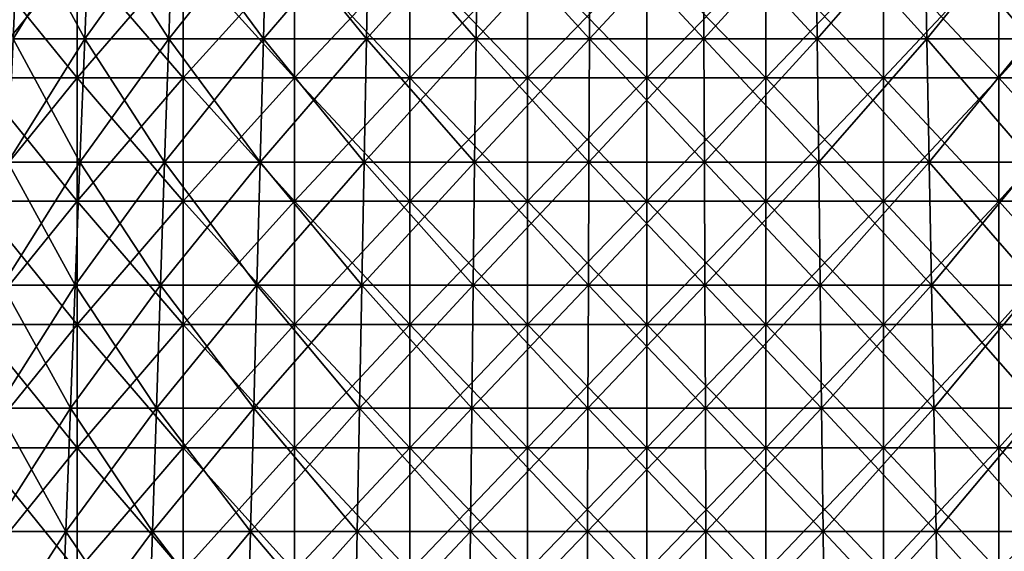
# Model space of a CAD drawing. Units: millimetres. Extents: x -92 to 92, y -245 to 265.
# Drawn here: x -51 to 29, y 179 to 222 of the extents above; entities that cross this region are included whole.
import ezdxf

# ---------------------------------------------------------------- set-up
doc = ezdxf.new("R2010")
doc.units = ezdxf.units.MM
doc.header["$LTSCALE"] = 65.185185
for name, color, linetype in [('56', 7, 'CONTINUOUS'), ('57', 7, 'CONTINUOUS'), ('68', 7, 'CONTINUOUS'), ('69', 7, 'CONTINUOUS')]:
    doc.layers.add(name, color=color, linetype=linetype)

msp = doc.modelspace()

# ---------------------------------------------------------------- linework, layer by layer
at = {"layer": '56', "linetype": 'CONTINUOUS'}
for points in [[(-45.629, 220.279, -42.337), (-50.996, 230.275, -34.769), (-51.429, 220.279, -35.064), (-45.629, 220.279, -42.337)], [(-50.996, 230.275, 34.769), (-45.244, 230.275, 41.981), (-51.429, 220.279, 35.064), (-50.996, 230.275, 34.769)], [(-51.429, 220.279, 35.064), (-45.244, 230.275, 41.981), (-45.629, 220.279, 42.337), (-51.429, 220.279, 35.064)], [(-45.244, 230.275, -41.981), (-50.996, 230.275, -34.769), (-45.629, 220.279, -42.337), (-45.244, 230.275, -41.981)], [(-38.809, 220.279, -48.665), (-45.244, 230.275, -41.981), (-45.629, 220.279, -42.337), (-38.809, 220.279, -48.665)], [(-45.244, 230.275, 41.981), (-38.482, 230.275, 48.255), (-45.629, 220.279, 42.337), (-45.244, 230.275, 41.981)], [(-45.629, 220.279, 42.337), (-38.482, 230.275, 48.255), (-38.809, 220.279, 48.665), (-45.629, 220.279, 42.337)], [(-38.482, 230.275, -48.255), (-45.244, 230.275, -41.981), (-38.809, 220.279, -48.665), (-38.482, 230.275, -48.255)], [(-31.122, 220.279, -53.905), (-38.482, 230.275, -48.255), (-38.809, 220.279, -48.665), (-31.122, 220.279, -53.905)], [(-38.482, 230.275, 48.255), (-30.86, 230.275, 53.452), (-38.809, 220.279, 48.665), (-38.482, 230.275, 48.255)], [(-38.809, 220.279, 48.665), (-30.86, 230.275, 53.452), (-31.122, 220.279, 53.905), (-38.809, 220.279, 48.665)], [(-30.86, 230.275, -53.452), (-38.482, 230.275, -48.255), (-31.122, 220.279, -53.905), (-30.86, 230.275, -53.452)], [(-30.86, 230.275, 53.452), (-22.549, 230.275, 57.454), (-31.122, 220.279, 53.905), (-30.86, 230.275, 53.452)], [(-31.122, 220.279, 53.905), (-22.549, 230.275, 57.454), (-22.741, 220.279, 57.942), (-31.122, 220.279, 53.905)], [(-22.549, 230.275, 57.454), (-13.734, 230.275, 60.173), (-22.741, 220.279, 57.942), (-22.549, 230.275, 57.454)], [(-22.741, 220.279, 57.942), (-13.734, 230.275, 60.173), (-13.851, 220.279, 60.684), (-22.741, 220.279, 57.942)], [(-13.734, 230.275, 60.173), (-4.612, 230.275, 61.548), (-13.851, 220.279, 60.684), (-13.734, 230.275, 60.173)], [(-13.851, 220.279, 60.684), (-4.612, 230.275, 61.548), (-4.652, 220.279, 62.071), (-13.851, 220.279, 60.684)], [(-4.612, 230.275, 61.548), (4.612, 230.275, 61.548), (-4.652, 220.279, 62.071), (-4.612, 230.275, 61.548)], [(-4.652, 220.279, 62.071), (4.612, 230.275, 61.548), (4.652, 220.279, 62.071), (-4.652, 220.279, 62.071)], [(4.612, 230.275, 61.548), (13.734, 230.275, 60.173), (4.652, 220.279, 62.071), (4.612, 230.275, 61.548)], [(4.652, 220.279, 62.071), (13.734, 230.275, 60.173), (13.851, 220.279, 60.684), (4.652, 220.279, 62.071)], [(13.734, 230.275, 60.173), (22.549, 230.275, 57.454), (13.851, 220.279, 60.684), (13.734, 230.275, 60.173)], [(13.851, 220.279, 60.684), (22.549, 230.275, 57.454), (22.741, 220.279, 57.942), (13.851, 220.279, 60.684)], [(22.549, 230.275, 57.454), (30.86, 230.275, 53.452), (22.741, 220.279, 57.942), (22.549, 230.275, 57.454)], [(30.86, 230.275, 53.452), (31.122, 220.279, 53.905), (22.741, 220.279, 57.942), (30.86, 230.275, 53.452)], [(-46.013, 210.283, -42.693), (-51.429, 220.279, -35.064), (-51.862, 210.283, -35.359), (-46.013, 210.283, -42.693)], [(-51.429, 220.279, 35.064), (-45.629, 220.279, 42.337), (-51.862, 210.283, 35.359), (-51.429, 220.279, 35.064)], [(-51.862, 210.283, 35.359), (-45.629, 220.279, 42.337), (-46.013, 210.283, 42.693), (-51.862, 210.283, 35.359)], [(-45.629, 220.279, -42.337), (-51.429, 220.279, -35.064), (-46.013, 210.283, -42.693), (-45.629, 220.279, -42.337)], [(-39.136, 210.283, -49.074), (-45.629, 220.279, -42.337), (-46.013, 210.283, -42.693), (-39.136, 210.283, -49.074)], [(-45.629, 220.279, 42.337), (-38.809, 220.279, 48.665), (-46.013, 210.283, 42.693), (-45.629, 220.279, 42.337)], [(-46.013, 210.283, 42.693), (-38.809, 220.279, 48.665), (-39.136, 210.283, 49.074), (-46.013, 210.283, 42.693)], [(-38.809, 220.279, -48.665), (-45.629, 220.279, -42.337), (-39.136, 210.283, -49.074), (-38.809, 220.279, -48.665)], [(-31.384, 210.283, -54.359), (-38.809, 220.279, -48.665), (-39.136, 210.283, -49.074), (-31.384, 210.283, -54.359)], [(-38.809, 220.279, 48.665), (-31.122, 220.279, 53.905), (-39.136, 210.283, 49.074), (-38.809, 220.279, 48.665)], [(-39.136, 210.283, 49.074), (-31.122, 220.279, 53.905), (-31.384, 210.283, 54.359), (-39.136, 210.283, 49.074)], [(-31.122, 220.279, -53.905), (-38.809, 220.279, -48.665), (-31.384, 210.283, -54.359), (-31.122, 220.279, -53.905)], [(-31.122, 220.279, 53.905), (-22.741, 220.279, 57.942), (-31.384, 210.283, 54.359), (-31.122, 220.279, 53.905)], [(-31.384, 210.283, 54.359), (-22.741, 220.279, 57.942), (-22.932, 210.283, 58.43), (-31.384, 210.283, 54.359)], [(-22.741, 220.279, 57.942), (-13.851, 220.279, 60.684), (-22.932, 210.283, 58.43), (-22.741, 220.279, 57.942)], [(-22.932, 210.283, 58.43), (-13.851, 220.279, 60.684), (-13.967, 210.283, 61.195), (-22.932, 210.283, 58.43)], [(-13.851, 220.279, 60.684), (-4.652, 220.279, 62.071), (-13.967, 210.283, 61.195), (-13.851, 220.279, 60.684)], [(-13.967, 210.283, 61.195), (-4.652, 220.279, 62.071), (-4.691, 210.283, 62.593), (-13.967, 210.283, 61.195)], [(-4.652, 220.279, 62.071), (4.652, 220.279, 62.071), (-4.691, 210.283, 62.593), (-4.652, 220.279, 62.071)], [(-4.691, 210.283, 62.593), (4.652, 220.279, 62.071), (4.691, 210.283, 62.593), (-4.691, 210.283, 62.593)], [(4.652, 220.279, 62.071), (13.851, 220.279, 60.684), (4.691, 210.283, 62.593), (4.652, 220.279, 62.071)], [(4.691, 210.283, 62.593), (13.851, 220.279, 60.684), (13.967, 210.283, 61.195), (4.691, 210.283, 62.593)], [(13.851, 220.279, 60.684), (22.741, 220.279, 57.942), (13.967, 210.283, 61.195), (13.851, 220.279, 60.684)], [(13.967, 210.283, 61.195), (22.741, 220.279, 57.942), (22.932, 210.283, 58.43), (13.967, 210.283, 61.195)], [(22.741, 220.279, 57.942), (31.122, 220.279, 53.905), (22.932, 210.283, 58.43), (22.741, 220.279, 57.942)], [(31.122, 220.279, 53.905), (31.384, 210.283, 54.359), (22.932, 210.283, 58.43), (31.122, 220.279, 53.905)], [(-46.397, 200.287, -43.05), (-51.862, 210.283, -35.359), (-52.295, 200.287, -35.654), (-46.397, 200.287, -43.05)], [(-51.862, 210.283, 35.359), (-46.013, 210.283, 42.693), (-52.295, 200.287, 35.654), (-51.862, 210.283, 35.359)], [(-52.295, 200.287, 35.654), (-46.013, 210.283, 42.693), (-46.397, 200.287, 43.05), (-52.295, 200.287, 35.654)], [(-46.013, 210.283, -42.693), (-51.862, 210.283, -35.359), (-46.397, 200.287, -43.05), (-46.013, 210.283, -42.693)], [(-39.462, 200.287, -49.484), (-46.013, 210.283, -42.693), (-46.397, 200.287, -43.05), (-39.462, 200.287, -49.484)], [(-46.013, 210.283, 42.693), (-39.136, 210.283, 49.074), (-46.397, 200.287, 43.05), (-46.013, 210.283, 42.693)], [(-46.397, 200.287, 43.05), (-39.136, 210.283, 49.074), (-39.462, 200.287, 49.484), (-46.397, 200.287, 43.05)], [(-39.136, 210.283, -49.074), (-46.013, 210.283, -42.693), (-39.462, 200.287, -49.484), (-39.136, 210.283, -49.074)], [(-31.646, 200.287, -54.813), (-39.136, 210.283, -49.074), (-39.462, 200.287, -49.484), (-31.646, 200.287, -54.813)], [(-39.136, 210.283, 49.074), (-31.384, 210.283, 54.359), (-39.462, 200.287, 49.484), (-39.136, 210.283, 49.074)], [(-39.462, 200.287, 49.484), (-31.384, 210.283, 54.359), (-31.646, 200.287, 54.813), (-39.462, 200.287, 49.484)], [(-31.384, 210.283, -54.359), (-39.136, 210.283, -49.074), (-31.646, 200.287, -54.813), (-31.384, 210.283, -54.359)], [(-31.384, 210.283, 54.359), (-22.932, 210.283, 58.43), (-31.646, 200.287, 54.813), (-31.384, 210.283, 54.359)], [(-31.646, 200.287, 54.813), (-22.932, 210.283, 58.43), (-23.123, 200.287, 58.917), (-31.646, 200.287, 54.813)], [(-22.932, 210.283, 58.43), (-13.967, 210.283, 61.195), (-23.123, 200.287, 58.917), (-22.932, 210.283, 58.43)], [(-23.123, 200.287, 58.917), (-13.967, 210.283, 61.195), (-14.084, 200.287, 61.705), (-23.123, 200.287, 58.917)], [(-13.967, 210.283, 61.195), (-4.691, 210.283, 62.593), (-14.084, 200.287, 61.705), (-13.967, 210.283, 61.195)], [(-14.084, 200.287, 61.705), (-4.691, 210.283, 62.593), (-4.73, 200.287, 63.115), (-14.084, 200.287, 61.705)], [(-4.691, 210.283, 62.593), (4.691, 210.283, 62.593), (-4.73, 200.287, 63.115), (-4.691, 210.283, 62.593)], [(-4.73, 200.287, 63.115), (4.691, 210.283, 62.593), (4.73, 200.287, 63.115), (-4.73, 200.287, 63.115)], [(4.691, 210.283, 62.593), (13.967, 210.283, 61.195), (4.73, 200.287, 63.115), (4.691, 210.283, 62.593)], [(4.73, 200.287, 63.115), (13.967, 210.283, 61.195), (14.084, 200.287, 61.705), (4.73, 200.287, 63.115)], [(13.967, 210.283, 61.195), (22.932, 210.283, 58.43), (14.084, 200.287, 61.705), (13.967, 210.283, 61.195)], [(14.084, 200.287, 61.705), (22.932, 210.283, 58.43), (23.123, 200.287, 58.917), (14.084, 200.287, 61.705)], [(22.932, 210.283, 58.43), (31.384, 210.283, 54.359), (23.123, 200.287, 58.917), (22.932, 210.283, 58.43)], [(31.384, 210.283, 54.359), (31.646, 200.287, 54.813), (23.123, 200.287, 58.917), (31.384, 210.283, 54.359)], [(-46.781, 190.29, -43.406), (-52.295, 200.287, -35.654), (-52.727, 190.29, -35.949), (-46.781, 190.29, -43.406)], [(-52.295, 200.287, 35.654), (-46.397, 200.287, 43.05), (-52.727, 190.29, 35.949), (-52.295, 200.287, 35.654)], [(-52.727, 190.29, 35.949), (-46.397, 200.287, 43.05), (-46.781, 190.29, 43.406), (-52.727, 190.29, 35.949)], [(-46.397, 200.287, -43.05), (-52.295, 200.287, -35.654), (-46.781, 190.29, -43.406), (-46.397, 200.287, -43.05)], [(-39.789, 190.29, -49.894), (-46.397, 200.287, -43.05), (-46.781, 190.29, -43.406), (-39.789, 190.29, -49.894)], [(-46.397, 200.287, 43.05), (-39.462, 200.287, 49.484), (-46.781, 190.29, 43.406), (-46.397, 200.287, 43.05)], [(-46.781, 190.29, 43.406), (-39.462, 200.287, 49.484), (-39.789, 190.29, 49.894), (-46.781, 190.29, 43.406)], [(-39.462, 200.287, -49.484), (-46.397, 200.287, -43.05), (-39.789, 190.29, -49.894), (-39.462, 200.287, -49.484)], [(-31.908, 190.29, -55.266), (-39.462, 200.287, -49.484), (-39.789, 190.29, -49.894), (-31.908, 190.29, -55.266)], [(-39.462, 200.287, 49.484), (-31.646, 200.287, 54.813), (-39.789, 190.29, 49.894), (-39.462, 200.287, 49.484)], [(-39.789, 190.29, 49.894), (-31.646, 200.287, 54.813), (-31.908, 190.29, 55.266), (-39.789, 190.29, 49.894)], [(-31.646, 200.287, -54.813), (-39.462, 200.287, -49.484), (-31.908, 190.29, -55.266), (-31.646, 200.287, -54.813)], [(-31.646, 200.287, 54.813), (-23.123, 200.287, 58.917), (-31.908, 190.29, 55.266), (-31.646, 200.287, 54.813)], [(-31.908, 190.29, 55.266), (-23.123, 200.287, 58.917), (-23.315, 190.29, 59.405), (-31.908, 190.29, 55.266)], [(-23.123, 200.287, 58.917), (-14.084, 200.287, 61.705), (-23.315, 190.29, 59.405), (-23.123, 200.287, 58.917)], [(-23.315, 190.29, 59.405), (-14.084, 200.287, 61.705), (-14.2, 190.29, 62.216), (-23.315, 190.29, 59.405)], [(-14.084, 200.287, 61.705), (-4.73, 200.287, 63.115), (-14.2, 190.29, 62.216), (-14.084, 200.287, 61.705)], [(-14.2, 190.29, 62.216), (-4.73, 200.287, 63.115), (-4.769, 190.29, 63.638), (-14.2, 190.29, 62.216)], [(-4.73, 200.287, 63.115), (4.73, 200.287, 63.115), (-4.769, 190.29, 63.638), (-4.73, 200.287, 63.115)], [(-4.769, 190.29, 63.638), (4.73, 200.287, 63.115), (4.769, 190.29, 63.638), (-4.769, 190.29, 63.638)], [(4.73, 200.287, 63.115), (14.084, 200.287, 61.705), (4.769, 190.29, 63.638), (4.73, 200.287, 63.115)], [(4.769, 190.29, 63.638), (14.084, 200.287, 61.705), (14.2, 190.29, 62.216), (4.769, 190.29, 63.638)], [(14.084, 200.287, 61.705), (23.123, 200.287, 58.917), (14.2, 190.29, 62.216), (14.084, 200.287, 61.705)], [(14.2, 190.29, 62.216), (23.123, 200.287, 58.917), (23.315, 190.29, 59.405), (14.2, 190.29, 62.216)], [(23.123, 200.287, 58.917), (31.646, 200.287, 54.813), (23.315, 190.29, 59.405), (23.123, 200.287, 58.917)], [(31.646, 200.287, 54.813), (31.908, 190.29, 55.266), (23.315, 190.29, 59.405), (31.646, 200.287, 54.813)], [(-47.165, 180.294, -43.762), (-52.727, 190.29, -35.949), (-53.16, 180.294, -36.244), (-47.165, 180.294, -43.762)], [(-52.727, 190.29, 35.949), (-46.781, 190.29, 43.406), (-53.16, 180.294, 36.244), (-52.727, 190.29, 35.949)], [(-53.16, 180.294, 36.244), (-46.781, 190.29, 43.406), (-47.165, 180.294, 43.762), (-53.16, 180.294, 36.244)], [(-46.781, 190.29, -43.406), (-52.727, 190.29, -35.949), (-47.165, 180.294, -43.762), (-46.781, 190.29, -43.406)], [(-40.115, 180.294, -50.303), (-46.781, 190.29, -43.406), (-47.165, 180.294, -43.762), (-40.115, 180.294, -50.303)], [(-46.781, 190.29, 43.406), (-39.789, 190.29, 49.894), (-47.165, 180.294, 43.762), (-46.781, 190.29, 43.406)], [(-47.165, 180.294, 43.762), (-39.789, 190.29, 49.894), (-40.115, 180.294, 50.303), (-47.165, 180.294, 43.762)], [(-39.789, 190.29, -49.894), (-46.781, 190.29, -43.406), (-40.115, 180.294, -50.303), (-39.789, 190.29, -49.894)], [(-32.17, 180.294, -55.72), (-39.789, 190.29, -49.894), (-40.115, 180.294, -50.303), (-32.17, 180.294, -55.72)], [(-39.789, 190.29, 49.894), (-31.908, 190.29, 55.266), (-40.115, 180.294, 50.303), (-39.789, 190.29, 49.894)], [(-40.115, 180.294, 50.303), (-31.908, 190.29, 55.266), (-32.17, 180.294, 55.72), (-40.115, 180.294, 50.303)], [(-31.908, 190.29, -55.266), (-39.789, 190.29, -49.894), (-32.17, 180.294, -55.72), (-31.908, 190.29, -55.266)], [(-31.908, 190.29, 55.266), (-23.315, 190.29, 59.405), (-32.17, 180.294, 55.72), (-31.908, 190.29, 55.266)], [(-32.17, 180.294, 55.72), (-23.315, 190.29, 59.405), (-23.506, 180.294, 59.893), (-32.17, 180.294, 55.72)], [(-23.315, 190.29, 59.405), (-14.2, 190.29, 62.216), (-23.506, 180.294, 59.893), (-23.315, 190.29, 59.405)], [(-23.506, 180.294, 59.893), (-14.2, 190.29, 62.216), (-14.317, 180.294, 62.727), (-23.506, 180.294, 59.893)], [(-14.2, 190.29, 62.216), (-4.769, 190.29, 63.638), (-14.317, 180.294, 62.727), (-14.2, 190.29, 62.216)], [(-14.317, 180.294, 62.727), (-4.769, 190.29, 63.638), (-4.808, 180.294, 64.16), (-14.317, 180.294, 62.727)], [(-4.769, 190.29, 63.638), (4.769, 190.29, 63.638), (-4.808, 180.294, 64.16), (-4.769, 190.29, 63.638)], [(-4.808, 180.294, 64.16), (4.769, 190.29, 63.638), (4.808, 180.294, 64.16), (-4.808, 180.294, 64.16)], [(4.769, 190.29, 63.638), (14.2, 190.29, 62.216), (4.808, 180.294, 64.16), (4.769, 190.29, 63.638)], [(4.808, 180.294, 64.16), (14.2, 190.29, 62.216), (14.317, 180.294, 62.727), (4.808, 180.294, 64.16)], [(14.2, 190.29, 62.216), (23.315, 190.29, 59.405), (14.317, 180.294, 62.727), (14.2, 190.29, 62.216)], [(14.317, 180.294, 62.727), (23.315, 190.29, 59.405), (23.506, 180.294, 59.893), (14.317, 180.294, 62.727)], [(23.315, 190.29, 59.405), (31.908, 190.29, 55.266), (23.506, 180.294, 59.893), (23.315, 190.29, 59.405)], [(31.908, 190.29, 55.266), (32.17, 180.294, 55.72), (23.506, 180.294, 59.893), (31.908, 190.29, 55.266)], [(-47.549, 170.298, -44.119), (-53.16, 180.294, -36.244), (-53.593, 170.298, -36.539), (-47.549, 170.298, -44.119)], [(-53.16, 180.294, 36.244), (-47.165, 180.294, 43.762), (-53.593, 170.298, 36.539), (-53.16, 180.294, 36.244)], [(-53.593, 170.298, 36.539), (-47.165, 180.294, 43.762), (-47.549, 170.298, 44.119), (-53.593, 170.298, 36.539)], [(-47.165, 180.294, -43.762), (-53.16, 180.294, -36.244), (-47.549, 170.298, -44.119), (-47.165, 180.294, -43.762)], [(-40.442, 170.298, -50.713), (-47.165, 180.294, -43.762), (-47.549, 170.298, -44.119), (-40.442, 170.298, -50.713)], [(-47.165, 180.294, 43.762), (-40.115, 180.294, 50.303), (-47.549, 170.298, 44.119), (-47.165, 180.294, 43.762)], [(-47.549, 170.298, 44.119), (-40.115, 180.294, 50.303), (-40.442, 170.298, 50.713), (-47.549, 170.298, 44.119)], [(-40.115, 180.294, -50.303), (-47.165, 180.294, -43.762), (-40.442, 170.298, -50.713), (-40.115, 180.294, -50.303)], [(-32.432, 170.298, -56.174), (-40.115, 180.294, -50.303), (-40.442, 170.298, -50.713), (-32.432, 170.298, -56.174)], [(-40.115, 180.294, 50.303), (-32.17, 180.294, 55.72), (-40.442, 170.298, 50.713), (-40.115, 180.294, 50.303)], [(-40.442, 170.298, 50.713), (-32.17, 180.294, 55.72), (-32.432, 170.298, 56.174), (-40.442, 170.298, 50.713)], [(-32.17, 180.294, -55.72), (-40.115, 180.294, -50.303), (-32.432, 170.298, -56.174), (-32.17, 180.294, -55.72)], [(-32.17, 180.294, 55.72), (-23.506, 180.294, 59.893), (-32.432, 170.298, 56.174), (-32.17, 180.294, 55.72)], [(-32.432, 170.298, 56.174), (-23.506, 180.294, 59.893), (-23.697, 170.298, 60.38), (-32.432, 170.298, 56.174)], [(-23.506, 180.294, 59.893), (-14.317, 180.294, 62.727), (-23.697, 170.298, 60.38), (-23.506, 180.294, 59.893)], [(-23.697, 170.298, 60.38), (-14.317, 180.294, 62.727), (-14.434, 170.298, 63.238), (-23.697, 170.298, 60.38)], [(-14.317, 180.294, 62.727), (-4.808, 180.294, 64.16), (-14.434, 170.298, 63.238), (-14.317, 180.294, 62.727)], [(-14.434, 170.298, 63.238), (-4.808, 180.294, 64.16), (-4.847, 170.298, 64.683), (-14.434, 170.298, 63.238)], [(-4.808, 180.294, 64.16), (4.808, 180.294, 64.16), (-4.847, 170.298, 64.683), (-4.808, 180.294, 64.16)], [(-4.847, 170.298, 64.683), (4.808, 180.294, 64.16), (4.847, 170.298, 64.683), (-4.847, 170.298, 64.683)], [(4.808, 180.294, 64.16), (14.317, 180.294, 62.727), (4.847, 170.298, 64.683), (4.808, 180.294, 64.16)], [(4.847, 170.298, 64.683), (14.317, 180.294, 62.727), (14.434, 170.298, 63.238), (4.847, 170.298, 64.683)], [(14.317, 180.294, 62.727), (23.506, 180.294, 59.893), (14.434, 170.298, 63.238), (14.317, 180.294, 62.727)], [(14.434, 170.298, 63.238), (23.506, 180.294, 59.893), (23.697, 170.298, 60.38), (14.434, 170.298, 63.238)], [(23.506, 180.294, 59.893), (32.17, 180.294, 55.72), (23.697, 170.298, 60.38), (23.506, 180.294, 59.893)], [(32.17, 180.294, 55.72), (32.432, 170.298, 56.174), (23.697, 170.298, 60.38), (32.17, 180.294, 55.72)]]:
    msp.add_3dface(points, dxfattribs=at)
at = {"layer": '57', "linetype": 'CONTINUOUS'}
for points in [[(-30.86, 230.275, -53.452), (-31.122, 220.279, -53.905), (-22.741, 220.279, -57.942), (-30.86, 230.275, -53.452)], [(-22.549, 230.275, -57.454), (-30.86, 230.275, -53.452), (-22.741, 220.279, -57.942), (-22.549, 230.275, -57.454)], [(-13.851, 220.279, -60.684), (-22.549, 230.275, -57.454), (-22.741, 220.279, -57.942), (-13.851, 220.279, -60.684)], [(-13.734, 230.275, -60.173), (-22.549, 230.275, -57.454), (-13.851, 220.279, -60.684), (-13.734, 230.275, -60.173)], [(-4.652, 220.279, -62.071), (-13.734, 230.275, -60.173), (-13.851, 220.279, -60.684), (-4.652, 220.279, -62.071)], [(-4.612, 230.275, -61.548), (-13.734, 230.275, -60.173), (-4.652, 220.279, -62.071), (-4.612, 230.275, -61.548)], [(4.652, 220.279, -62.071), (-4.612, 230.275, -61.548), (-4.652, 220.279, -62.071), (4.652, 220.279, -62.071)], [(4.612, 230.275, -61.548), (-4.612, 230.275, -61.548), (4.652, 220.279, -62.071), (4.612, 230.275, -61.548)], [(13.734, 230.275, -60.173), (4.612, 230.275, -61.548), (13.851, 220.279, -60.684), (13.734, 230.275, -60.173)], [(13.851, 220.279, -60.684), (4.612, 230.275, -61.548), (4.652, 220.279, -62.071), (13.851, 220.279, -60.684)], [(22.549, 230.275, -57.454), (13.734, 230.275, -60.173), (22.741, 220.279, -57.942), (22.549, 230.275, -57.454)], [(22.741, 220.279, -57.942), (13.734, 230.275, -60.173), (13.851, 220.279, -60.684), (22.741, 220.279, -57.942)], [(30.86, 230.275, -53.452), (22.549, 230.275, -57.454), (31.122, 220.279, -53.905), (30.86, 230.275, -53.452)], [(31.122, 220.279, -53.905), (22.549, 230.275, -57.454), (22.741, 220.279, -57.942), (31.122, 220.279, -53.905)], [(-31.122, 220.279, -53.905), (-31.384, 210.283, -54.359), (-22.932, 210.283, -58.43), (-31.122, 220.279, -53.905)], [(-22.741, 220.279, -57.942), (-31.122, 220.279, -53.905), (-22.932, 210.283, -58.43), (-22.741, 220.279, -57.942)], [(-13.967, 210.283, -61.195), (-22.741, 220.279, -57.942), (-22.932, 210.283, -58.43), (-13.967, 210.283, -61.195)], [(-13.851, 220.279, -60.684), (-22.741, 220.279, -57.942), (-13.967, 210.283, -61.195), (-13.851, 220.279, -60.684)], [(-4.691, 210.283, -62.593), (-13.851, 220.279, -60.684), (-13.967, 210.283, -61.195), (-4.691, 210.283, -62.593)], [(-4.652, 220.279, -62.071), (-13.851, 220.279, -60.684), (-4.691, 210.283, -62.593), (-4.652, 220.279, -62.071)], [(4.691, 210.283, -62.593), (-4.652, 220.279, -62.071), (-4.691, 210.283, -62.593), (4.691, 210.283, -62.593)], [(4.652, 220.279, -62.071), (-4.652, 220.279, -62.071), (4.691, 210.283, -62.593), (4.652, 220.279, -62.071)], [(13.851, 220.279, -60.684), (4.652, 220.279, -62.071), (13.967, 210.283, -61.195), (13.851, 220.279, -60.684)], [(13.967, 210.283, -61.195), (4.652, 220.279, -62.071), (4.691, 210.283, -62.593), (13.967, 210.283, -61.195)], [(22.741, 220.279, -57.942), (13.851, 220.279, -60.684), (22.932, 210.283, -58.43), (22.741, 220.279, -57.942)], [(22.932, 210.283, -58.43), (13.851, 220.279, -60.684), (13.967, 210.283, -61.195), (22.932, 210.283, -58.43)], [(31.122, 220.279, -53.905), (22.741, 220.279, -57.942), (31.384, 210.283, -54.359), (31.122, 220.279, -53.905)], [(31.384, 210.283, -54.359), (22.741, 220.279, -57.942), (22.932, 210.283, -58.43), (31.384, 210.283, -54.359)], [(-31.384, 210.283, -54.359), (-31.646, 200.287, -54.813), (-23.123, 200.287, -58.917), (-31.384, 210.283, -54.359)], [(-22.932, 210.283, -58.43), (-31.384, 210.283, -54.359), (-23.123, 200.287, -58.917), (-22.932, 210.283, -58.43)], [(-14.084, 200.287, -61.705), (-22.932, 210.283, -58.43), (-23.123, 200.287, -58.917), (-14.084, 200.287, -61.705)], [(-13.967, 210.283, -61.195), (-22.932, 210.283, -58.43), (-14.084, 200.287, -61.705), (-13.967, 210.283, -61.195)], [(-4.73, 200.287, -63.115), (-13.967, 210.283, -61.195), (-14.084, 200.287, -61.705), (-4.73, 200.287, -63.115)], [(-4.691, 210.283, -62.593), (-13.967, 210.283, -61.195), (-4.73, 200.287, -63.115), (-4.691, 210.283, -62.593)], [(4.73, 200.287, -63.115), (-4.691, 210.283, -62.593), (-4.73, 200.287, -63.115), (4.73, 200.287, -63.115)], [(4.691, 210.283, -62.593), (-4.691, 210.283, -62.593), (4.73, 200.287, -63.115), (4.691, 210.283, -62.593)], [(13.967, 210.283, -61.195), (4.691, 210.283, -62.593), (14.084, 200.287, -61.705), (13.967, 210.283, -61.195)], [(14.084, 200.287, -61.705), (4.691, 210.283, -62.593), (4.73, 200.287, -63.115), (14.084, 200.287, -61.705)], [(22.932, 210.283, -58.43), (13.967, 210.283, -61.195), (23.123, 200.287, -58.917), (22.932, 210.283, -58.43)], [(23.123, 200.287, -58.917), (13.967, 210.283, -61.195), (14.084, 200.287, -61.705), (23.123, 200.287, -58.917)], [(31.384, 210.283, -54.359), (22.932, 210.283, -58.43), (31.646, 200.287, -54.813), (31.384, 210.283, -54.359)], [(31.646, 200.287, -54.813), (22.932, 210.283, -58.43), (23.123, 200.287, -58.917), (31.646, 200.287, -54.813)], [(-31.646, 200.287, -54.813), (-31.908, 190.29, -55.266), (-23.315, 190.29, -59.405), (-31.646, 200.287, -54.813)], [(-23.123, 200.287, -58.917), (-31.646, 200.287, -54.813), (-23.315, 190.29, -59.405), (-23.123, 200.287, -58.917)], [(-14.2, 190.29, -62.216), (-23.123, 200.287, -58.917), (-23.315, 190.29, -59.405), (-14.2, 190.29, -62.216)], [(-14.084, 200.287, -61.705), (-23.123, 200.287, -58.917), (-14.2, 190.29, -62.216), (-14.084, 200.287, -61.705)], [(-4.769, 190.29, -63.638), (-14.084, 200.287, -61.705), (-14.2, 190.29, -62.216), (-4.769, 190.29, -63.638)], [(-4.73, 200.287, -63.115), (-14.084, 200.287, -61.705), (-4.769, 190.29, -63.638), (-4.73, 200.287, -63.115)], [(4.769, 190.29, -63.638), (-4.73, 200.287, -63.115), (-4.769, 190.29, -63.638), (4.769, 190.29, -63.638)], [(4.73, 200.287, -63.115), (-4.73, 200.287, -63.115), (4.769, 190.29, -63.638), (4.73, 200.287, -63.115)], [(14.084, 200.287, -61.705), (4.73, 200.287, -63.115), (14.2, 190.29, -62.216), (14.084, 200.287, -61.705)], [(14.2, 190.29, -62.216), (4.73, 200.287, -63.115), (4.769, 190.29, -63.638), (14.2, 190.29, -62.216)], [(23.123, 200.287, -58.917), (14.084, 200.287, -61.705), (23.315, 190.29, -59.405), (23.123, 200.287, -58.917)], [(23.315, 190.29, -59.405), (14.084, 200.287, -61.705), (14.2, 190.29, -62.216), (23.315, 190.29, -59.405)], [(31.646, 200.287, -54.813), (23.123, 200.287, -58.917), (31.908, 190.29, -55.266), (31.646, 200.287, -54.813)], [(31.908, 190.29, -55.266), (23.123, 200.287, -58.917), (23.315, 190.29, -59.405), (31.908, 190.29, -55.266)], [(-31.908, 190.29, -55.266), (-32.17, 180.294, -55.72), (-23.506, 180.294, -59.893), (-31.908, 190.29, -55.266)], [(-23.315, 190.29, -59.405), (-31.908, 190.29, -55.266), (-23.506, 180.294, -59.893), (-23.315, 190.29, -59.405)], [(-14.317, 180.294, -62.727), (-23.315, 190.29, -59.405), (-23.506, 180.294, -59.893), (-14.317, 180.294, -62.727)], [(-14.2, 190.29, -62.216), (-23.315, 190.29, -59.405), (-14.317, 180.294, -62.727), (-14.2, 190.29, -62.216)], [(-4.808, 180.294, -64.16), (-14.2, 190.29, -62.216), (-14.317, 180.294, -62.727), (-4.808, 180.294, -64.16)], [(-4.769, 190.29, -63.638), (-14.2, 190.29, -62.216), (-4.808, 180.294, -64.16), (-4.769, 190.29, -63.638)], [(4.808, 180.294, -64.16), (-4.769, 190.29, -63.638), (-4.808, 180.294, -64.16), (4.808, 180.294, -64.16)], [(4.769, 190.29, -63.638), (-4.769, 190.29, -63.638), (4.808, 180.294, -64.16), (4.769, 190.29, -63.638)], [(14.2, 190.29, -62.216), (4.769, 190.29, -63.638), (14.317, 180.294, -62.727), (14.2, 190.29, -62.216)], [(14.317, 180.294, -62.727), (4.769, 190.29, -63.638), (4.808, 180.294, -64.16), (14.317, 180.294, -62.727)], [(23.315, 190.29, -59.405), (14.2, 190.29, -62.216), (23.506, 180.294, -59.893), (23.315, 190.29, -59.405)], [(23.506, 180.294, -59.893), (14.2, 190.29, -62.216), (14.317, 180.294, -62.727), (23.506, 180.294, -59.893)], [(31.908, 190.29, -55.266), (23.315, 190.29, -59.405), (32.17, 180.294, -55.72), (31.908, 190.29, -55.266)], [(32.17, 180.294, -55.72), (23.315, 190.29, -59.405), (23.506, 180.294, -59.893), (32.17, 180.294, -55.72)], [(-32.17, 180.294, -55.72), (-32.432, 170.298, -56.174), (-23.697, 170.298, -60.38), (-32.17, 180.294, -55.72)], [(-23.506, 180.294, -59.893), (-32.17, 180.294, -55.72), (-23.697, 170.298, -60.38), (-23.506, 180.294, -59.893)], [(-14.434, 170.298, -63.238), (-23.506, 180.294, -59.893), (-23.697, 170.298, -60.38), (-14.434, 170.298, -63.238)], [(-14.317, 180.294, -62.727), (-23.506, 180.294, -59.893), (-14.434, 170.298, -63.238), (-14.317, 180.294, -62.727)], [(-4.847, 170.298, -64.683), (-14.317, 180.294, -62.727), (-14.434, 170.298, -63.238), (-4.847, 170.298, -64.683)], [(-4.808, 180.294, -64.16), (-14.317, 180.294, -62.727), (-4.847, 170.298, -64.683), (-4.808, 180.294, -64.16)], [(4.847, 170.298, -64.683), (-4.808, 180.294, -64.16), (-4.847, 170.298, -64.683), (4.847, 170.298, -64.683)], [(4.808, 180.294, -64.16), (-4.808, 180.294, -64.16), (4.847, 170.298, -64.683), (4.808, 180.294, -64.16)], [(14.317, 180.294, -62.727), (4.808, 180.294, -64.16), (14.434, 170.298, -63.238), (14.317, 180.294, -62.727)], [(14.434, 170.298, -63.238), (4.808, 180.294, -64.16), (4.847, 170.298, -64.683), (14.434, 170.298, -63.238)], [(23.506, 180.294, -59.893), (14.317, 180.294, -62.727), (23.697, 170.298, -60.38), (23.506, 180.294, -59.893)], [(23.697, 170.298, -60.38), (14.317, 180.294, -62.727), (14.434, 170.298, -63.238), (23.697, 170.298, -60.38)], [(32.17, 180.294, -55.72), (23.506, 180.294, -59.893), (32.432, 170.298, -56.174), (32.17, 180.294, -55.72)], [(32.432, 170.298, -56.174), (23.506, 180.294, -59.893), (23.697, 170.298, -60.38), (32.432, 170.298, -56.174)]]:
    msp.add_3dface(points, dxfattribs=at)
at = {"layer": '68', "linetype": 'CONTINUOUS'}
for points in [[(-46.25, 227.12, -80.107), (-37.623, 227.12, -84.503), (-46.25, 217.11, -80.107), (-46.25, 227.12, -80.107)], [(-46.25, 217.11, -80.107), (-37.623, 227.12, -84.503), (-37.623, 217.11, -84.503), (-46.25, 217.11, -80.107)], [(-37.623, 227.12, -84.503), (-28.584, 227.12, -87.973), (-37.623, 217.11, -84.503), (-37.623, 227.12, -84.503)], [(-37.623, 217.11, -84.503), (-28.584, 227.12, -87.973), (-28.584, 217.11, -87.973), (-37.623, 217.11, -84.503)], [(-28.584, 227.12, -87.973), (-19.232, 227.12, -90.479), (-28.584, 217.11, -87.973), (-28.584, 227.12, -87.973)], [(-28.584, 217.11, -87.973), (-19.232, 227.12, -90.479), (-19.232, 217.11, -90.479), (-28.584, 217.11, -87.973)], [(-19.232, 227.12, -90.479), (-9.669, 227.12, -91.993), (-19.232, 217.11, -90.479), (-19.232, 227.12, -90.479)], [(-19.232, 217.11, -90.479), (-9.669, 227.12, -91.993), (-9.669, 217.11, -91.993), (-19.232, 217.11, -90.479)], [(-9.669, 227.12, -91.993), (0, 227.12, -92.5), (-9.669, 217.11, -91.993), (-9.669, 227.12, -91.993)], [(-9.669, 217.11, -91.993), (0, 227.12, -92.5), (0, 217.11, -92.5), (-9.669, 217.11, -91.993)], [(0, 227.12, -92.5), (9.669, 227.12, -91.993), (0, 217.11, -92.5), (0, 227.12, -92.5)], [(0, 217.11, -92.5), (9.669, 227.12, -91.993), (9.669, 217.11, -91.993), (0, 217.11, -92.5)], [(9.669, 227.12, -91.993), (19.232, 227.12, -90.479), (9.669, 217.11, -91.993), (9.669, 227.12, -91.993)], [(9.669, 217.11, -91.993), (19.232, 227.12, -90.479), (19.232, 217.11, -90.479), (9.669, 217.11, -91.993)], [(19.232, 227.12, -90.479), (28.584, 227.12, -87.973), (19.232, 217.11, -90.479), (19.232, 227.12, -90.479)], [(19.232, 217.11, -90.479), (28.584, 227.12, -87.973), (28.584, 217.11, -87.973), (19.232, 217.11, -90.479)], [(28.584, 227.12, -87.973), (37.623, 227.12, -84.503), (28.584, 217.11, -87.973), (28.584, 227.12, -87.973)], [(28.584, 217.11, -87.973), (37.623, 227.12, -84.503), (37.623, 217.11, -84.503), (28.584, 217.11, -87.973)], [(-46.25, 217.11, -80.107), (-37.623, 217.11, -84.503), (-46.25, 207.1, -80.107), (-46.25, 217.11, -80.107)], [(-46.25, 207.1, -80.107), (-37.623, 217.11, -84.503), (-37.623, 207.1, -84.503), (-46.25, 207.1, -80.107)], [(-37.623, 217.11, -84.503), (-28.584, 217.11, -87.973), (-37.623, 207.1, -84.503), (-37.623, 217.11, -84.503)], [(-37.623, 207.1, -84.503), (-28.584, 217.11, -87.973), (-28.584, 207.1, -87.973), (-37.623, 207.1, -84.503)], [(-28.584, 217.11, -87.973), (-19.232, 217.11, -90.479), (-28.584, 207.1, -87.973), (-28.584, 217.11, -87.973)], [(-28.584, 207.1, -87.973), (-19.232, 217.11, -90.479), (-19.232, 207.1, -90.479), (-28.584, 207.1, -87.973)], [(-19.232, 217.11, -90.479), (-9.669, 217.11, -91.993), (-19.232, 207.1, -90.479), (-19.232, 217.11, -90.479)], [(-19.232, 207.1, -90.479), (-9.669, 217.11, -91.993), (-9.669, 207.1, -91.993), (-19.232, 207.1, -90.479)], [(-9.669, 217.11, -91.993), (0, 217.11, -92.5), (-9.669, 207.1, -91.993), (-9.669, 217.11, -91.993)], [(-9.669, 207.1, -91.993), (0, 217.11, -92.5), (0, 207.1, -92.5), (-9.669, 207.1, -91.993)], [(0, 217.11, -92.5), (9.669, 217.11, -91.993), (0, 207.1, -92.5), (0, 217.11, -92.5)], [(0, 207.1, -92.5), (9.669, 217.11, -91.993), (9.669, 207.1, -91.993), (0, 207.1, -92.5)], [(9.669, 217.11, -91.993), (19.232, 217.11, -90.479), (9.669, 207.1, -91.993), (9.669, 217.11, -91.993)], [(9.669, 207.1, -91.993), (19.232, 217.11, -90.479), (19.232, 207.1, -90.479), (9.669, 207.1, -91.993)], [(19.232, 217.11, -90.479), (28.584, 217.11, -87.973), (19.232, 207.1, -90.479), (19.232, 217.11, -90.479)], [(19.232, 207.1, -90.479), (28.584, 217.11, -87.973), (28.584, 207.1, -87.973), (19.232, 207.1, -90.479)], [(28.584, 217.11, -87.973), (37.623, 217.11, -84.503), (28.584, 207.1, -87.973), (28.584, 217.11, -87.973)], [(28.584, 207.1, -87.973), (37.623, 217.11, -84.503), (37.623, 207.1, -84.503), (28.584, 207.1, -87.973)], [(-46.25, 207.1, -80.107), (-37.623, 207.1, -84.503), (-46.25, 197.09, -80.107), (-46.25, 207.1, -80.107)], [(-46.25, 197.09, -80.107), (-37.623, 207.1, -84.503), (-37.623, 197.09, -84.503), (-46.25, 197.09, -80.107)], [(-37.623, 207.1, -84.503), (-28.584, 207.1, -87.973), (-37.623, 197.09, -84.503), (-37.623, 207.1, -84.503)], [(-37.623, 197.09, -84.503), (-28.584, 207.1, -87.973), (-28.584, 197.09, -87.973), (-37.623, 197.09, -84.503)], [(-28.584, 207.1, -87.973), (-19.232, 207.1, -90.479), (-28.584, 197.09, -87.973), (-28.584, 207.1, -87.973)], [(-28.584, 197.09, -87.973), (-19.232, 207.1, -90.479), (-19.232, 197.09, -90.479), (-28.584, 197.09, -87.973)], [(-19.232, 207.1, -90.479), (-9.669, 207.1, -91.993), (-19.232, 197.09, -90.479), (-19.232, 207.1, -90.479)], [(-19.232, 197.09, -90.479), (-9.669, 207.1, -91.993), (-9.669, 197.09, -91.993), (-19.232, 197.09, -90.479)], [(-9.669, 207.1, -91.993), (0, 207.1, -92.5), (-9.669, 197.09, -91.993), (-9.669, 207.1, -91.993)], [(-9.669, 197.09, -91.993), (0, 207.1, -92.5), (0, 197.09, -92.5), (-9.669, 197.09, -91.993)], [(0, 207.1, -92.5), (9.669, 207.1, -91.993), (0, 197.09, -92.5), (0, 207.1, -92.5)], [(0, 197.09, -92.5), (9.669, 207.1, -91.993), (9.669, 197.09, -91.993), (0, 197.09, -92.5)], [(9.669, 207.1, -91.993), (19.232, 207.1, -90.479), (9.669, 197.09, -91.993), (9.669, 207.1, -91.993)], [(9.669, 197.09, -91.993), (19.232, 207.1, -90.479), (19.232, 197.09, -90.479), (9.669, 197.09, -91.993)], [(19.232, 207.1, -90.479), (28.584, 207.1, -87.973), (19.232, 197.09, -90.479), (19.232, 207.1, -90.479)], [(19.232, 197.09, -90.479), (28.584, 207.1, -87.973), (28.584, 197.09, -87.973), (19.232, 197.09, -90.479)], [(28.584, 207.1, -87.973), (37.623, 207.1, -84.503), (28.584, 197.09, -87.973), (28.584, 207.1, -87.973)], [(28.584, 197.09, -87.973), (37.623, 207.1, -84.503), (37.623, 197.09, -84.503), (28.584, 197.09, -87.973)], [(-46.25, 197.09, -80.107), (-37.623, 197.09, -84.503), (-46.25, 187.08, -80.107), (-46.25, 197.09, -80.107)], [(-46.25, 187.08, -80.107), (-37.623, 197.09, -84.503), (-37.623, 187.08, -84.503), (-46.25, 187.08, -80.107)], [(-37.623, 197.09, -84.503), (-28.584, 197.09, -87.973), (-37.623, 187.08, -84.503), (-37.623, 197.09, -84.503)], [(-37.623, 187.08, -84.503), (-28.584, 197.09, -87.973), (-28.584, 187.08, -87.973), (-37.623, 187.08, -84.503)], [(-28.584, 197.09, -87.973), (-19.232, 197.09, -90.479), (-28.584, 187.08, -87.973), (-28.584, 197.09, -87.973)], [(-28.584, 187.08, -87.973), (-19.232, 197.09, -90.479), (-19.232, 187.08, -90.479), (-28.584, 187.08, -87.973)], [(-19.232, 197.09, -90.479), (-9.669, 197.09, -91.993), (-19.232, 187.08, -90.479), (-19.232, 197.09, -90.479)], [(-19.232, 187.08, -90.479), (-9.669, 197.09, -91.993), (-9.669, 187.08, -91.993), (-19.232, 187.08, -90.479)], [(-9.669, 197.09, -91.993), (0, 197.09, -92.5), (-9.669, 187.08, -91.993), (-9.669, 197.09, -91.993)], [(-9.669, 187.08, -91.993), (0, 197.09, -92.5), (0, 187.08, -92.5), (-9.669, 187.08, -91.993)], [(0, 197.09, -92.5), (9.669, 197.09, -91.993), (0, 187.08, -92.5), (0, 197.09, -92.5)], [(0, 187.08, -92.5), (9.669, 197.09, -91.993), (9.669, 187.08, -91.993), (0, 187.08, -92.5)], [(9.669, 197.09, -91.993), (19.232, 197.09, -90.479), (9.669, 187.08, -91.993), (9.669, 197.09, -91.993)], [(9.669, 187.08, -91.993), (19.232, 197.09, -90.479), (19.232, 187.08, -90.479), (9.669, 187.08, -91.993)], [(19.232, 197.09, -90.479), (28.584, 197.09, -87.973), (19.232, 187.08, -90.479), (19.232, 197.09, -90.479)], [(19.232, 187.08, -90.479), (28.584, 197.09, -87.973), (28.584, 187.08, -87.973), (19.232, 187.08, -90.479)], [(28.584, 197.09, -87.973), (37.623, 197.09, -84.503), (28.584, 187.08, -87.973), (28.584, 197.09, -87.973)], [(28.584, 187.08, -87.973), (37.623, 197.09, -84.503), (37.623, 187.08, -84.503), (28.584, 187.08, -87.973)], [(-46.25, 187.08, -80.107), (-37.623, 187.08, -84.503), (-46.25, 177.07, -80.107), (-46.25, 187.08, -80.107)], [(-46.25, 177.07, -80.107), (-37.623, 187.08, -84.503), (-37.623, 177.07, -84.503), (-46.25, 177.07, -80.107)], [(-37.623, 187.08, -84.503), (-28.584, 187.08, -87.973), (-37.623, 177.07, -84.503), (-37.623, 187.08, -84.503)], [(-37.623, 177.07, -84.503), (-28.584, 187.08, -87.973), (-28.584, 177.07, -87.973), (-37.623, 177.07, -84.503)], [(-28.584, 187.08, -87.973), (-19.232, 187.08, -90.479), (-28.584, 177.07, -87.973), (-28.584, 187.08, -87.973)], [(-28.584, 177.07, -87.973), (-19.232, 187.08, -90.479), (-19.232, 177.07, -90.479), (-28.584, 177.07, -87.973)], [(-19.232, 187.08, -90.479), (-9.669, 187.08, -91.993), (-19.232, 177.07, -90.479), (-19.232, 187.08, -90.479)], [(-19.232, 177.07, -90.479), (-9.669, 187.08, -91.993), (-9.669, 177.07, -91.993), (-19.232, 177.07, -90.479)], [(-9.669, 187.08, -91.993), (0, 187.08, -92.5), (-9.669, 177.07, -91.993), (-9.669, 187.08, -91.993)], [(-9.669, 177.07, -91.993), (0, 187.08, -92.5), (0, 177.07, -92.5), (-9.669, 177.07, -91.993)], [(0, 187.08, -92.5), (9.669, 187.08, -91.993), (0, 177.07, -92.5), (0, 187.08, -92.5)], [(0, 177.07, -92.5), (9.669, 187.08, -91.993), (9.669, 177.07, -91.993), (0, 177.07, -92.5)], [(9.669, 187.08, -91.993), (19.232, 187.08, -90.479), (9.669, 177.07, -91.993), (9.669, 187.08, -91.993)], [(9.669, 177.07, -91.993), (19.232, 187.08, -90.479), (19.232, 177.07, -90.479), (9.669, 177.07, -91.993)], [(19.232, 187.08, -90.479), (28.584, 187.08, -87.973), (19.232, 177.07, -90.479), (19.232, 187.08, -90.479)], [(19.232, 177.07, -90.479), (28.584, 187.08, -87.973), (28.584, 177.07, -87.973), (19.232, 177.07, -90.479)], [(28.584, 187.08, -87.973), (37.623, 187.08, -84.503), (28.584, 177.07, -87.973), (28.584, 187.08, -87.973)], [(28.584, 177.07, -87.973), (37.623, 187.08, -84.503), (37.623, 177.07, -84.503), (28.584, 177.07, -87.973)]]:
    msp.add_3dface(points, dxfattribs=at)
at = {"layer": '69', "linetype": 'CONTINUOUS'}
for points in [[(-46.25, 227.12, -80.107), (-46.25, 217.11, -80.107), (-54.37, 217.11, -74.834), (-46.25, 227.12, -80.107)], [(-54.37, 227.12, -74.834), (-46.25, 227.12, -80.107), (-54.37, 217.11, -74.834), (-54.37, 227.12, -74.834)], [(-46.25, 227.12, 80.107), (-54.37, 227.12, 74.834), (-46.25, 217.11, 80.107), (-46.25, 227.12, 80.107)], [(-46.25, 217.11, 80.107), (-54.37, 227.12, 74.834), (-54.37, 217.11, 74.834), (-46.25, 217.11, 80.107)], [(-37.623, 227.12, 84.503), (-46.25, 227.12, 80.107), (-37.623, 217.11, 84.503), (-37.623, 227.12, 84.503)], [(-37.623, 217.11, 84.503), (-46.25, 227.12, 80.107), (-46.25, 217.11, 80.107), (-37.623, 217.11, 84.503)], [(-28.584, 227.12, 87.973), (-37.623, 227.12, 84.503), (-28.584, 217.11, 87.973), (-28.584, 227.12, 87.973)], [(-28.584, 217.11, 87.973), (-37.623, 227.12, 84.503), (-37.623, 217.11, 84.503), (-28.584, 217.11, 87.973)], [(-19.232, 227.12, 90.479), (-28.584, 227.12, 87.973), (-19.232, 217.11, 90.479), (-19.232, 227.12, 90.479)], [(-19.232, 217.11, 90.479), (-28.584, 227.12, 87.973), (-28.584, 217.11, 87.973), (-19.232, 217.11, 90.479)], [(-9.669, 227.12, 91.993), (-19.232, 227.12, 90.479), (-9.669, 217.11, 91.993), (-9.669, 227.12, 91.993)], [(-9.669, 217.11, 91.993), (-19.232, 227.12, 90.479), (-19.232, 217.11, 90.479), (-9.669, 217.11, 91.993)], [(0, 227.12, 92.5), (-9.669, 227.12, 91.993), (0, 217.11, 92.5), (0, 227.12, 92.5)], [(0, 217.11, 92.5), (-9.669, 227.12, 91.993), (-9.669, 217.11, 91.993), (0, 217.11, 92.5)], [(9.669, 227.12, 91.993), (0, 227.12, 92.5), (9.669, 217.11, 91.993), (9.669, 227.12, 91.993)], [(9.669, 217.11, 91.993), (0, 227.12, 92.5), (0, 217.11, 92.5), (9.669, 217.11, 91.993)], [(19.232, 227.12, 90.479), (9.669, 227.12, 91.993), (19.232, 217.11, 90.479), (19.232, 227.12, 90.479)], [(19.232, 217.11, 90.479), (9.669, 227.12, 91.993), (9.669, 217.11, 91.993), (19.232, 217.11, 90.479)], [(28.584, 227.12, 87.973), (19.232, 227.12, 90.479), (28.584, 217.11, 87.973), (28.584, 227.12, 87.973)], [(28.584, 217.11, 87.973), (19.232, 227.12, 90.479), (19.232, 217.11, 90.479), (28.584, 217.11, 87.973)], [(37.623, 227.12, 84.503), (28.584, 227.12, 87.973), (37.623, 217.11, 84.503), (37.623, 227.12, 84.503)], [(37.623, 217.11, 84.503), (28.584, 227.12, 87.973), (28.584, 217.11, 87.973), (37.623, 217.11, 84.503)], [(-46.25, 217.11, -80.107), (-46.25, 207.1, -80.107), (-54.37, 207.1, -74.834), (-46.25, 217.11, -80.107)], [(-54.37, 217.11, -74.834), (-46.25, 217.11, -80.107), (-54.37, 207.1, -74.834), (-54.37, 217.11, -74.834)], [(-46.25, 217.11, 80.107), (-54.37, 217.11, 74.834), (-46.25, 207.1, 80.107), (-46.25, 217.11, 80.107)], [(-46.25, 207.1, 80.107), (-54.37, 217.11, 74.834), (-54.37, 207.1, 74.834), (-46.25, 207.1, 80.107)], [(-37.623, 217.11, 84.503), (-46.25, 217.11, 80.107), (-37.623, 207.1, 84.503), (-37.623, 217.11, 84.503)], [(-37.623, 207.1, 84.503), (-46.25, 217.11, 80.107), (-46.25, 207.1, 80.107), (-37.623, 207.1, 84.503)], [(-28.584, 217.11, 87.973), (-37.623, 217.11, 84.503), (-28.584, 207.1, 87.973), (-28.584, 217.11, 87.973)], [(-28.584, 207.1, 87.973), (-37.623, 217.11, 84.503), (-37.623, 207.1, 84.503), (-28.584, 207.1, 87.973)], [(-19.232, 217.11, 90.479), (-28.584, 217.11, 87.973), (-19.232, 207.1, 90.479), (-19.232, 217.11, 90.479)], [(-19.232, 207.1, 90.479), (-28.584, 217.11, 87.973), (-28.584, 207.1, 87.973), (-19.232, 207.1, 90.479)], [(-9.669, 217.11, 91.993), (-19.232, 217.11, 90.479), (-9.669, 207.1, 91.993), (-9.669, 217.11, 91.993)], [(-9.669, 207.1, 91.993), (-19.232, 217.11, 90.479), (-19.232, 207.1, 90.479), (-9.669, 207.1, 91.993)], [(0, 217.11, 92.5), (-9.669, 217.11, 91.993), (0, 207.1, 92.5), (0, 217.11, 92.5)], [(0, 207.1, 92.5), (-9.669, 217.11, 91.993), (-9.669, 207.1, 91.993), (0, 207.1, 92.5)], [(9.669, 217.11, 91.993), (0, 217.11, 92.5), (9.669, 207.1, 91.993), (9.669, 217.11, 91.993)], [(9.669, 207.1, 91.993), (0, 217.11, 92.5), (0, 207.1, 92.5), (9.669, 207.1, 91.993)], [(19.232, 217.11, 90.479), (9.669, 217.11, 91.993), (19.232, 207.1, 90.479), (19.232, 217.11, 90.479)], [(19.232, 207.1, 90.479), (9.669, 217.11, 91.993), (9.669, 207.1, 91.993), (19.232, 207.1, 90.479)], [(28.584, 217.11, 87.973), (19.232, 217.11, 90.479), (28.584, 207.1, 87.973), (28.584, 217.11, 87.973)], [(28.584, 207.1, 87.973), (19.232, 217.11, 90.479), (19.232, 207.1, 90.479), (28.584, 207.1, 87.973)], [(37.623, 217.11, 84.503), (28.584, 217.11, 87.973), (37.623, 207.1, 84.503), (37.623, 217.11, 84.503)], [(37.623, 207.1, 84.503), (28.584, 217.11, 87.973), (28.584, 207.1, 87.973), (37.623, 207.1, 84.503)], [(-46.25, 207.1, -80.107), (-46.25, 197.09, -80.107), (-54.37, 197.09, -74.834), (-46.25, 207.1, -80.107)], [(-54.37, 207.1, -74.834), (-46.25, 207.1, -80.107), (-54.37, 197.09, -74.834), (-54.37, 207.1, -74.834)], [(-46.25, 207.1, 80.107), (-54.37, 207.1, 74.834), (-46.25, 197.09, 80.107), (-46.25, 207.1, 80.107)], [(-46.25, 197.09, 80.107), (-54.37, 207.1, 74.834), (-54.37, 197.09, 74.834), (-46.25, 197.09, 80.107)], [(-37.623, 207.1, 84.503), (-46.25, 207.1, 80.107), (-37.623, 197.09, 84.503), (-37.623, 207.1, 84.503)], [(-37.623, 197.09, 84.503), (-46.25, 207.1, 80.107), (-46.25, 197.09, 80.107), (-37.623, 197.09, 84.503)], [(-28.584, 207.1, 87.973), (-37.623, 207.1, 84.503), (-28.584, 197.09, 87.973), (-28.584, 207.1, 87.973)], [(-28.584, 197.09, 87.973), (-37.623, 207.1, 84.503), (-37.623, 197.09, 84.503), (-28.584, 197.09, 87.973)], [(-19.232, 207.1, 90.479), (-28.584, 207.1, 87.973), (-19.232, 197.09, 90.479), (-19.232, 207.1, 90.479)], [(-19.232, 197.09, 90.479), (-28.584, 207.1, 87.973), (-28.584, 197.09, 87.973), (-19.232, 197.09, 90.479)], [(-9.669, 207.1, 91.993), (-19.232, 207.1, 90.479), (-9.669, 197.09, 91.993), (-9.669, 207.1, 91.993)], [(-9.669, 197.09, 91.993), (-19.232, 207.1, 90.479), (-19.232, 197.09, 90.479), (-9.669, 197.09, 91.993)], [(0, 207.1, 92.5), (-9.669, 207.1, 91.993), (0, 197.09, 92.5), (0, 207.1, 92.5)], [(0, 197.09, 92.5), (-9.669, 207.1, 91.993), (-9.669, 197.09, 91.993), (0, 197.09, 92.5)], [(9.669, 207.1, 91.993), (0, 207.1, 92.5), (9.669, 197.09, 91.993), (9.669, 207.1, 91.993)], [(9.669, 197.09, 91.993), (0, 207.1, 92.5), (0, 197.09, 92.5), (9.669, 197.09, 91.993)], [(19.232, 207.1, 90.479), (9.669, 207.1, 91.993), (19.232, 197.09, 90.479), (19.232, 207.1, 90.479)], [(19.232, 197.09, 90.479), (9.669, 207.1, 91.993), (9.669, 197.09, 91.993), (19.232, 197.09, 90.479)], [(28.584, 207.1, 87.973), (19.232, 207.1, 90.479), (28.584, 197.09, 87.973), (28.584, 207.1, 87.973)], [(28.584, 197.09, 87.973), (19.232, 207.1, 90.479), (19.232, 197.09, 90.479), (28.584, 197.09, 87.973)], [(37.623, 207.1, 84.503), (28.584, 207.1, 87.973), (37.623, 197.09, 84.503), (37.623, 207.1, 84.503)], [(37.623, 197.09, 84.503), (28.584, 207.1, 87.973), (28.584, 197.09, 87.973), (37.623, 197.09, 84.503)], [(-46.25, 197.09, -80.107), (-46.25, 187.08, -80.107), (-54.37, 187.08, -74.834), (-46.25, 197.09, -80.107)], [(-54.37, 197.09, -74.834), (-46.25, 197.09, -80.107), (-54.37, 187.08, -74.834), (-54.37, 197.09, -74.834)], [(-46.25, 197.09, 80.107), (-54.37, 197.09, 74.834), (-46.25, 187.08, 80.107), (-46.25, 197.09, 80.107)], [(-46.25, 187.08, 80.107), (-54.37, 197.09, 74.834), (-54.37, 187.08, 74.834), (-46.25, 187.08, 80.107)], [(-37.623, 197.09, 84.503), (-46.25, 197.09, 80.107), (-37.623, 187.08, 84.503), (-37.623, 197.09, 84.503)], [(-37.623, 187.08, 84.503), (-46.25, 197.09, 80.107), (-46.25, 187.08, 80.107), (-37.623, 187.08, 84.503)], [(-28.584, 197.09, 87.973), (-37.623, 197.09, 84.503), (-28.584, 187.08, 87.973), (-28.584, 197.09, 87.973)], [(-28.584, 187.08, 87.973), (-37.623, 197.09, 84.503), (-37.623, 187.08, 84.503), (-28.584, 187.08, 87.973)], [(-19.232, 197.09, 90.479), (-28.584, 197.09, 87.973), (-19.232, 187.08, 90.479), (-19.232, 197.09, 90.479)], [(-19.232, 187.08, 90.479), (-28.584, 197.09, 87.973), (-28.584, 187.08, 87.973), (-19.232, 187.08, 90.479)], [(-9.669, 197.09, 91.993), (-19.232, 197.09, 90.479), (-9.669, 187.08, 91.993), (-9.669, 197.09, 91.993)], [(-9.669, 187.08, 91.993), (-19.232, 197.09, 90.479), (-19.232, 187.08, 90.479), (-9.669, 187.08, 91.993)], [(0, 197.09, 92.5), (-9.669, 197.09, 91.993), (0, 187.08, 92.5), (0, 197.09, 92.5)], [(0, 187.08, 92.5), (-9.669, 197.09, 91.993), (-9.669, 187.08, 91.993), (0, 187.08, 92.5)], [(9.669, 197.09, 91.993), (0, 197.09, 92.5), (9.669, 187.08, 91.993), (9.669, 197.09, 91.993)], [(9.669, 187.08, 91.993), (0, 197.09, 92.5), (0, 187.08, 92.5), (9.669, 187.08, 91.993)], [(19.232, 197.09, 90.479), (9.669, 197.09, 91.993), (19.232, 187.08, 90.479), (19.232, 197.09, 90.479)], [(19.232, 187.08, 90.479), (9.669, 197.09, 91.993), (9.669, 187.08, 91.993), (19.232, 187.08, 90.479)], [(28.584, 197.09, 87.973), (19.232, 197.09, 90.479), (28.584, 187.08, 87.973), (28.584, 197.09, 87.973)], [(28.584, 187.08, 87.973), (19.232, 197.09, 90.479), (19.232, 187.08, 90.479), (28.584, 187.08, 87.973)], [(37.623, 197.09, 84.503), (28.584, 197.09, 87.973), (37.623, 187.08, 84.503), (37.623, 197.09, 84.503)], [(37.623, 187.08, 84.503), (28.584, 197.09, 87.973), (28.584, 187.08, 87.973), (37.623, 187.08, 84.503)], [(-46.25, 187.08, -80.107), (-46.25, 177.07, -80.107), (-54.37, 177.07, -74.834), (-46.25, 187.08, -80.107)], [(-54.37, 187.08, -74.834), (-46.25, 187.08, -80.107), (-54.37, 177.07, -74.834), (-54.37, 187.08, -74.834)], [(-46.25, 187.08, 80.107), (-54.37, 187.08, 74.834), (-46.25, 177.07, 80.107), (-46.25, 187.08, 80.107)], [(-46.25, 177.07, 80.107), (-54.37, 187.08, 74.834), (-54.37, 177.07, 74.834), (-46.25, 177.07, 80.107)], [(-37.623, 187.08, 84.503), (-46.25, 187.08, 80.107), (-37.623, 177.07, 84.503), (-37.623, 187.08, 84.503)], [(-37.623, 177.07, 84.503), (-46.25, 187.08, 80.107), (-46.25, 177.07, 80.107), (-37.623, 177.07, 84.503)], [(-28.584, 187.08, 87.973), (-37.623, 187.08, 84.503), (-28.584, 177.07, 87.973), (-28.584, 187.08, 87.973)], [(-28.584, 177.07, 87.973), (-37.623, 187.08, 84.503), (-37.623, 177.07, 84.503), (-28.584, 177.07, 87.973)], [(-19.232, 187.08, 90.479), (-28.584, 187.08, 87.973), (-19.232, 177.07, 90.479), (-19.232, 187.08, 90.479)], [(-19.232, 177.07, 90.479), (-28.584, 187.08, 87.973), (-28.584, 177.07, 87.973), (-19.232, 177.07, 90.479)], [(-9.669, 187.08, 91.993), (-19.232, 187.08, 90.479), (-9.669, 177.07, 91.993), (-9.669, 187.08, 91.993)], [(-9.669, 177.07, 91.993), (-19.232, 187.08, 90.479), (-19.232, 177.07, 90.479), (-9.669, 177.07, 91.993)], [(0, 187.08, 92.5), (-9.669, 187.08, 91.993), (0, 177.07, 92.5), (0, 187.08, 92.5)], [(0, 177.07, 92.5), (-9.669, 187.08, 91.993), (-9.669, 177.07, 91.993), (0, 177.07, 92.5)], [(9.669, 187.08, 91.993), (0, 187.08, 92.5), (9.669, 177.07, 91.993), (9.669, 187.08, 91.993)], [(9.669, 177.07, 91.993), (0, 187.08, 92.5), (0, 177.07, 92.5), (9.669, 177.07, 91.993)], [(19.232, 187.08, 90.479), (9.669, 187.08, 91.993), (19.232, 177.07, 90.479), (19.232, 187.08, 90.479)], [(19.232, 177.07, 90.479), (9.669, 187.08, 91.993), (9.669, 177.07, 91.993), (19.232, 177.07, 90.479)], [(28.584, 187.08, 87.973), (19.232, 187.08, 90.479), (28.584, 177.07, 87.973), (28.584, 187.08, 87.973)], [(28.584, 177.07, 87.973), (19.232, 187.08, 90.479), (19.232, 177.07, 90.479), (28.584, 177.07, 87.973)], [(37.623, 187.08, 84.503), (28.584, 187.08, 87.973), (37.623, 177.07, 84.503), (37.623, 187.08, 84.503)], [(37.623, 177.07, 84.503), (28.584, 187.08, 87.973), (28.584, 177.07, 87.973), (37.623, 177.07, 84.503)]]:
    msp.add_3dface(points, dxfattribs=at)

doc.saveas('drawing.dxf')
